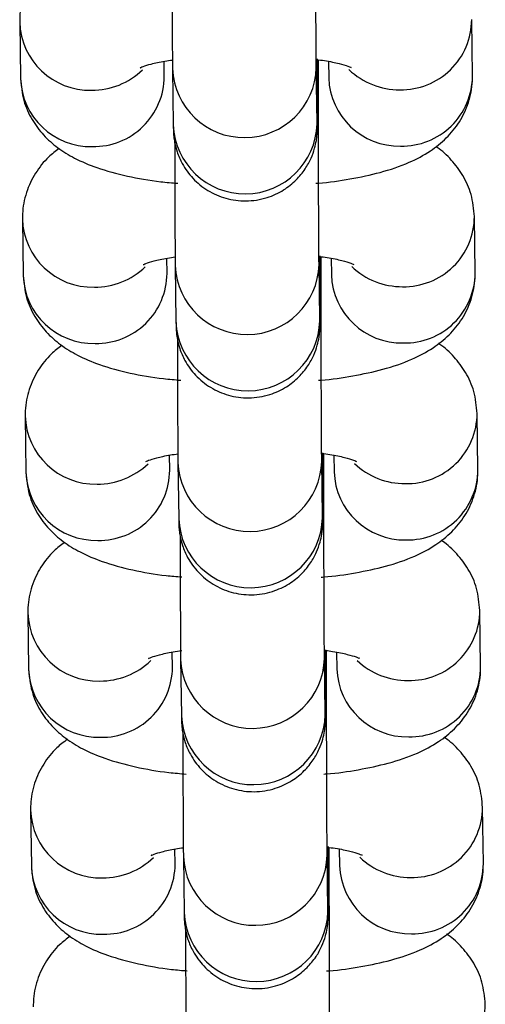
# Model space of a CAD drawing. Units: millimetres. Extents: x 0.3 to 11.5, y 0.3 to 7.7.
# Drawn here: x 7.5 to 7.6, y 4.5 to 4.5 of the extents above; entities that cross this region are included whole.
import ezdxf

# ---------------------------------------------------------------- set-up
doc = ezdxf.new("R2010")
doc.units = ezdxf.units.MM

msp = doc.modelspace()

# ---------------------------------------------------------------- linework, layer by layer
at = {"color": 7, "linetype": 'Continuous', "lineweight": 25}
for p, q in [((7.531174668885422, 4.508833672942524), (7.531212476744345, 4.506092566765114)), ((7.553211128352268, 4.506213384960882), (7.553173320493345, 4.508954491138292)), ((7.53821162878142, 4.506189105511035), (7.538201420457776, 4.506929218804851)), ((7.545714206566887, 4.505056454216623), (7.545712995709538, 4.506979793695075)), ((7.546200863452308, 4.50692253947488), (7.546211976315194, 4.50611684621496)), ((7.538610905239898, 4.506567280742397), (7.538648713098816, 4.503826174565001)), ((7.545647865135891, 4.503922713310908), (7.545610057276972, 4.506663819488319)), ((7.531306996391645, 4.499239801321602), (7.531344804250569, 4.496498695144192)), ((7.553343455858492, 4.496619513339974), (7.553305647999569, 4.49936061951737)), ((7.538343956287644, 4.496595233890128), (7.538333747964002, 4.497335347183929)), ((7.545846534073112, 4.495462582595701), (7.545845323215762, 4.497385922074168)), ((7.546333190958531, 4.497328667853973), (7.546344303821419, 4.496522974594052)), ((7.538743232746121, 4.496973409121489), (7.53878104060504, 4.494232302944079)), ((7.545780192642114, 4.494328841689986), (7.545742384783196, 4.497069947867397)), ((7.531439323897869, 4.48964592970068), (7.531477131756793, 4.486904823523284)), ((7.553475783364716, 4.487025641719052), (7.553437975505792, 4.489766747896462)), ((7.538476283793868, 4.487001362269206), (7.538466075470224, 4.487741475563022)), ((7.545978861579334, 4.485868710974779), (7.545977650721985, 4.48779205045326)), ((7.546465518464755, 4.487734796233051), (7.546476631327641, 4.48692910297313)), ((7.538875560252345, 4.487379537500567), (7.538913368111263, 4.484638431323157)), ((7.545912520148338, 4.484734970069065), (7.54587471228942, 4.487476076246475)), ((7.531571651404091, 4.480052058079773), (7.531609459263017, 4.477310951902362)), ((7.55360811087094, 4.47743177009813), (7.553570303012016, 4.480172876275541)), ((7.538608611300091, 4.477407490648284), (7.538598402976447, 4.4781476039421)), ((7.546111189085559, 4.476274839353872), (7.546109978228207, 4.478198178832338)), ((7.546597845970979, 4.478140924612143), (7.546608958833867, 4.477335231352209)), ((7.539007887758569, 4.477785665879646), (7.539045695617487, 4.475044559702249)), ((7.546044847654562, 4.475141098448157), (7.546007039795644, 4.477882204625553)), ((7.531703978910315, 4.470458186458851), (7.53174178676924, 4.467717080281455)), ((7.553740438377163, 4.467837898477223), (7.55370263051824, 4.470579004654633)), ((7.538740938806313, 4.467813619027377), (7.538730730482671, 4.468553732321192)), ((7.546243516591781, 4.46668096773295), (7.546242305734431, 4.468604307211416)), ((7.546730173477203, 4.468547052991221), (7.546741286340088, 4.467741359731301)), ((7.539140215264791, 4.468191794258738), (7.539178023123711, 4.465450688081328)), ((7.546177175160786, 4.465547226827235), (7.546139367301866, 4.468288333004645))]:
    msp.add_line(p, q, dxfattribs=at)
at = {"color": 8, "linetype": 'Continuous', "lineweight": 25}
for p, q in [((7.545714181603163, 4.505059916019841), (7.545629333971732, 4.505266240556233)), ((7.545846509109385, 4.495466044398933), (7.545761661477954, 4.495672368935312)), ((7.54597883661561, 4.485872172778011), (7.545893988984179, 4.48607849731439)), ((7.546111164121832, 4.476278301157089), (7.546026316490401, 4.476484625693482)), ((7.546243491628056, 4.466684429536182), (7.546158643996627, 4.466890754072574))]:
    msp.add_line(p, q, dxfattribs=at)
for centre, radius, start, end in [((7.534596457781168, 4.508938411842701), 0.00342324633423116, 181.6093056524089, 271.337531401388), ((7.54974486027859, 4.50896806914704), 0.003428385825166817, 268.8468355828177, 359.8681549566173), ((7.534685353057016, 4.509080656140791), 0.003564569247119948, 269.855510996404, 313.8507089397386), ((7.542109756844223, 4.506711333039656), 0.00350176742576694, 182.3287309833412, 358.5253346501979), ((7.549654426194495, 4.509097796794444), 0.003557483707262014, 226.4010632895994, 270.3452645862578), ((7.534634383581592, 4.506197579963464), 0.003423517806969138, 181.7577700284714, 271.3354509225561), ((7.534772805281202, 4.506213401489768), 0.003438909327130768, 269.0230577237121, 359.5952005449907), ((7.549643987259627, 4.506232524283002), 0.003433959891746921, 181.9304591371213, 271.1627618150796), ((7.549782588325368, 4.506227146431565), 0.003428567644678233, 268.8482307778996, 359.7700274899452), ((7.542147540227381, 4.503970265105005), 0.003501792877842081, 182.3582523461992, 358.5247194419733), ((7.534728785287387, 4.499344540221779), 0.00342324633422561, 181.6093056521737, 271.3375314014793), ((7.549877187784805, 4.499374197526132), 0.003428385825174423, 268.8468355829688, 359.8681549563802), ((7.534817680563254, 4.499486784519869), 0.003564569247104325, 269.855510996175, 313.8507089395315), ((7.542242084350443, 4.497117461418734), 0.003501767425766709, 182.3287309831089, 358.5253346501979), ((7.549786753700708, 4.499503925173508), 0.003557483707235629, 226.40106328963, 270.3452645864321), ((7.534766711087812, 4.496603708342542), 0.003423517806964018, 181.7577700284741, 271.3354509226176), ((7.534905132787431, 4.496619529868861), 0.003438909327127436, 269.0230577236223, 359.5952005449904), ((7.549776314765845, 4.49663865266208), 0.00343395989174323, 181.9304591368864, 271.1627618151697), ((7.549914915831595, 4.496633274810657), 0.003428567644678233, 268.8482307778402, 359.7700274899452), ((7.542279867733605, 4.494376393484098), 0.003501792877842235, 182.3582523464315, 358.5247194417408), ((7.534861112793608, 4.489750668600857), 0.003423246334223052, 181.6093056521745, 271.3375314015101), ((7.550009515291036, 4.48978032590521), 0.003428385825169601, 268.8468355828483, 359.86815495638), ((7.534950008069467, 4.489892912898975), 0.003564569247127243, 269.8555109963472, 313.8507089392966), ((7.542374411856668, 4.487523589797826), 0.003501767425765058, 182.3287309833424, 358.5253346499643), ((7.549919081206944, 4.489910053552615), 0.003557483707262005, 226.4010632895589, 270.3452645862292), ((7.534899038594041, 4.487009836721635), 0.003423517806969787, 181.7577700284709, 271.335450922526), ((7.535037460293657, 4.487025658247939), 0.003438909327124642, 269.023057723592, 359.59520054499), ((7.549908642272072, 4.487044781041158), 0.003433959891745597, 181.9304591368848, 271.1627618151098), ((7.55004724333782, 4.487039403189735), 0.003428567644672538, 268.8482307778085, 359.7700274899448), ((7.542412195239828, 4.484782521863176), 0.003501792877842351, 182.3582523464315, 358.5247194419736), ((7.534993440299838, 4.48015679697995), 0.003423246334231193, 181.6093056524089, 271.3375314014177), ((7.550141842797258, 4.480186454284302), 0.003428385825169573, 268.8468355828779, 359.86815495638), ((7.535082335575678, 4.480299041278082), 0.003564569247147416, 269.8555109965479, 313.8507089392829), ((7.542506739362892, 4.477929718176904), 0.003501767425766709, 182.3287309833412, 358.5253346501979), ((7.550051408713166, 4.480316181931693), 0.00355748370725918, 226.4010632896206, 270.3452645862581), ((7.535031366100259, 4.477415965100713), 0.003423517806964018, 181.7577700284741, 271.3354509226474), ((7.535169787799877, 4.477431786627031), 0.003438909327127926, 269.0230577236817, 359.5952005447536), ((7.550040969778294, 4.477450909420236), 0.003433959891741145, 181.9304591368874, 271.162761815141), ((7.550179570844039, 4.477445531568828), 0.003428567644681098, 268.8482307779005, 359.7700274897078), ((7.54254452274605, 4.475188650242268), 0.003501792877843574, 182.3582523464309, 358.524719441974), ((7.535125767806054, 4.470562925359028), 0.003423246334222802, 181.6093056521749, 271.3375314015104), ((7.550274170303483, 4.470592582663381), 0.003428385825169601, 268.8468355828186, 359.8681549566174), ((7.53521466308192, 4.470705169657117), 0.003564569247101745, 269.855510996232, 313.8507089395307), ((7.542639066869114, 4.468335846555997), 0.003501767425764952, 182.3287309833424, 358.5253346499643), ((7.550183736219381, 4.470722310310757), 0.003557483707233645, 226.4010632893878, 270.345264586375), ((7.535163693606481, 4.467822093479805), 0.003423517806963588, 181.7577700284741, 271.3354509226474), ((7.535302115306102, 4.467837915006109), 0.003438909327125084, 269.0230577236218, 359.59520054499), ((7.55017329728452, 4.467857037799329), 0.003433959891745309, 181.9304591368848, 271.1627618151098), ((7.550311898350266, 4.467851659947906), 0.003428567644675368, 268.848230777839, 359.7700274899449), ((7.542676850252274, 4.465594778621346), 0.003501792877842008, 182.3582523464315, 358.5247194419733), ((7.550406497809703, 4.460998711042459), 0.00342838582517014, 268.8468355829079, 359.8681549566175)]:
    msp.add_arc(centre, radius, start, end, dxfattribs=at)
at = {"color": 7, "linetype": 'Continuous', "lineweight": 25}
for points, knots in [([(7.545610057276907, 4.50666381948839), (7.545609166963832, 4.506735760271761), (7.545606664556571, 4.506937964579132), (7.545602183764771, 4.507502878754446), (7.545597044548606, 4.508409847495054), (7.545592223724547, 4.509553632073713), (7.545588053698557, 4.510864875261527), (7.545584782466669, 4.512275034547551), (7.545582741230103, 4.51356241598574), (7.545582126120115, 4.51433857916407), (7.545581879060608, 4.51465032583763)], [0, 0, 0, 0, 0.07323240464192284, 0.2058346734969415, 0.343876198805689, 0.4838105398652642, 0.6242542720091973, 0.7648755859684949, 0.9055620570637094, 1, 1, 1, 1]), ([(7.538584620332724, 4.512563720725746), (7.538584658856578, 4.512536570699533), (7.538585375493151, 4.512031514760929), (7.538587787909108, 4.511051868174883), (7.53859176673944, 4.509712956477324), (7.538596598068176, 4.50852389822162), (7.538601915793462, 4.507546430085791), (7.538606714806846, 4.506910545650479), (7.53860977357715, 4.506659982400686), (7.538610905239832, 4.506567280742468)], [0, 0, 0, 0, 0.0100473015369254, 0.1869040298212012, 0.363788859167281, 0.5407606752606073, 0.7179389987956817, 0.8956450215735209, 1, 1, 1, 1]), ([(7.532965982143507, 4.512271579681689), (7.532789452199847, 4.512139135208594), (7.532360139573925, 4.511817036399984), (7.531786256143237, 4.511095531386795), (7.531329763203157, 4.51014884660446), (7.531177988477269, 4.509358597313645), (7.53117520810085, 4.508918938631789), (7.531174668885496, 4.508833672942595)], [0, 0, 0, 0, 0.1786870505187935, 0.434558609641892, 0.6869048425765742, 0.9392795468735884, 1, 1, 1, 1]), ([(7.537054784164887, 4.506624208107377), (7.537050135851358, 4.506621385885603), (7.537017237778894, 4.50660141183358), (7.537177039012999, 4.506681280749016), (7.537569628444674, 4.506796424965041), (7.53807843764001, 4.506919543988355), (7.538485235721033, 4.506973684830252), (7.538611039375954, 4.506990428065061)], [0, 0, 0, 0, 0.03878602462668834, 0.2745050308299646, 0.5480427031485666, 0.860230707904201, 1, 1, 1, 1]), ([(7.538648713098729, 4.503826174565072), (7.538649704256004, 4.50375815606858), (7.538651263726276, 4.503651136904418), (7.538654546528742, 4.503542766585236), (7.538658072821805, 4.503438244685663), (7.538674988240414, 4.503229684708709), (7.538718779587041, 4.502920575068055), (7.538836613264211, 4.502468331425442), (7.539101881292046, 4.501857424327747), (7.53958744020111, 4.501188325847687), (7.54031342773699, 4.500598922117286), (7.541203346413498, 4.500210231783138), (7.542202622556795, 4.500075721773763), (7.54318016947412, 4.500231978975885), (7.544008171932594, 4.50061718319821), (7.544627073042728, 4.501111540072367), (7.545067369405677, 4.501648810352146), (7.545357235068023, 4.502176899648669), (7.5455271576859, 4.502652515469842), (7.545608671721542, 4.503027350250756), (7.54563946562552, 4.503281165198979), (7.545648997509925, 4.503409291654402), (7.545653198787193, 4.503488583142607), (7.545656364730647, 4.503576438634491), (7.545659437190075, 4.503726440290459), (7.545662721036559, 4.504056920631507), (7.545666023747517, 4.504754481284943), (7.545668138882844, 4.5057148001712), (7.54566912985435, 4.506513338185863), (7.545669063352115, 4.506998374432749), (7.545669057455306, 4.507041382997153)], [0, 0, 0, 0, 0.04006728642083555, 0.0630411979813127, 0.08099598857448785, 0.08936820665663027, 0.1058893059857755, 0.1306950961477414, 0.1640791546454508, 0.2110946059997927, 0.2607411541471948, 0.3109551340938355, 0.3635976458047931, 0.4188938090526705, 0.4659337702328639, 0.5072432040951158, 0.5437796345893915, 0.5756559194903511, 0.6025757881172303, 0.6238396277310508, 0.6369125180463825, 0.6445336290141166, 0.6516729179681203, 0.6629434527085675, 0.6901476070242151, 0.7663380193876602, 0.8392944843573464, 0.9162366796690811, 0.9925726372408621, 1, 1, 1, 1]), ([(7.545606423407948, 4.507014266647525), (7.545742355806704, 4.506998013707312), (7.546178830238651, 4.506945826054428), (7.546731525985418, 4.506817060628942), (7.547164087186353, 4.506695299997938), (7.547340739396649, 4.506605192312117), (7.547302304314398, 4.506629016303743), (7.547298299465117, 4.506631498710201)], [0, 0, 0, 0, 0.1402027495678402, 0.4501863870250419, 0.7272809131684105, 0.9715832834285975, 1, 1, 1, 1]), ([(7.531212476744422, 4.506092566765213), (7.531246832796134, 4.505727538847021), (7.531313493774483, 4.505019275908234), (7.531744619438168, 4.504077048307801), (7.532324531790978, 4.503304795118177), (7.53303775341784, 4.502679356082874), (7.533898284081722, 4.502155968436194), (7.534997683403162, 4.501694020457984), (7.536377957218228, 4.501321259258967), (7.53772554834597, 4.501078042643849), (7.538595284488455, 4.501007729632429), (7.538877784774602, 4.500984891158931)], [0, 0, 0, 0, 0.100932461575854, 0.195839053108023, 0.2875348652664924, 0.3818537516259195, 0.4863427479678726, 0.6130981997518342, 0.7719754293157836, 0.9259350010648372, 1, 1, 1, 1]), ([(7.545579680775209, 4.500983333325445), (7.545622137846033, 4.500985982688471), (7.54620928500707, 4.501022621249414), (7.547285694547758, 4.501189073017665), (7.548781362364076, 4.501503327494527), (7.550059079181434, 4.501940658923582), (7.551113674064322, 4.502494762775493), (7.55194510233191, 4.503152311924305), (7.552601219360644, 4.503947517933605), (7.55305557016009, 4.504899319276001), (7.553207830970273, 4.505688407541493), (7.553210592744614, 4.506128110654908), (7.553211128352356, 4.506213384960995)], [0, 0, 0, 0, 0.01091400271953218, 0.1509318845628703, 0.2963477839920025, 0.454436499281642, 0.5802032030217198, 0.6833011466097794, 0.7819654005225487, 0.8792702861672095, 0.9765861503892992, 0.9999999999999999, 0.9999999999999999, 0.9999999999999999, 0.9999999999999999]), ([(7.54574238478313, 4.497069947867468), (7.545741494470054, 4.497141888650839), (7.545738992062793, 4.497344092958224), (7.545734511270993, 4.497909007133524), (7.545729372054831, 4.498815975874146), (7.545724551230769, 4.499959760452805), (7.545720381204781, 4.501271003640619), (7.545717109972895, 4.502681162926629), (7.545715068736326, 4.503968544364819), (7.545714453626339, 4.504744707543162), (7.545714206566831, 4.505056454216708)], [0, 0, 0, 0, 0.07323240464192285, 0.2058346734969415, 0.343876198805689, 0.483810539865261, 0.6242542720091961, 0.7648755859684939, 0.9055620570637083, 0.9999999999999999, 0.9999999999999999, 0.9999999999999999, 0.9999999999999999]), ([(7.545650266604229, 4.503782145609017), (7.545650305754306, 4.503781048875092), (7.54565073013968, 4.503769160320738), (7.545649180857295, 4.503827964334173), (7.545648199610804, 4.503898626781828), (7.545647865135804, 4.503922713310979)], [0, 0, 0, 0, 0.06277993942550072, 0.6805321772045273, 1, 1, 1, 1]), ([(7.538716947838946, 4.502969849104824), (7.538716986362802, 4.502942699078611), (7.538717702999374, 4.502437643140007), (7.538720115415334, 4.501457996553976), (7.538724094245664, 4.500119084856403), (7.538728925574398, 4.498930026600698), (7.538734243299684, 4.497952558464883), (7.538739042313072, 4.497316674029571), (7.538742101083374, 4.497066110779764), (7.538743232746056, 4.496973409121546)], [0, 0, 0, 0, 0.0100473015369183, 0.1869040298211944, 0.3637888591672757, 0.5407606752606036, 0.7179389987956794, 0.8956450215735201, 1, 1, 1, 1]), ([(7.533098309649727, 4.502677708060782), (7.532921779706072, 4.502545263587672), (7.53249246708015, 4.502223164779062), (7.531918583649462, 4.501501659765887), (7.531462090709379, 4.500554974983539), (7.531310315983493, 4.499764725692737), (7.531307535607075, 4.499325067010881), (7.53130699639172, 4.499239801321687)], [0, 0, 0, 0, 0.1786870505187884, 0.4345586096418885, 0.6869048425765724, 0.9392795468735881, 1, 1, 1, 1]), ([(7.553305647999663, 4.499360619517484), (7.553271209346672, 4.499725420021258), (7.553204388097223, 4.500433241708345), (7.552774396853884, 4.501378592547605), (7.552190330461947, 4.502139409009837), (7.5517207748745, 4.502591345486104), (7.551445592834822, 4.502759706925582), (7.551419815094368, 4.502775478221901)], [0, 0, 0, 0, 0.2577422649188486, 0.5000968005688553, 0.7342522540305205, 0.9751060191656501, 1, 1, 1, 1]), ([(7.537187111671111, 4.497030336486455), (7.537182463357583, 4.497027514264696), (7.537149565285118, 4.497007540212673), (7.537309366519221, 4.497087409128108), (7.537701955950896, 4.497202553344119), (7.538210765146234, 4.497325672367433), (7.538617563227259, 4.49737981320933), (7.538743366882178, 4.497396556444153)], [0, 0, 0, 0, 0.03878602462668449, 0.2745050308299374, 0.5480427031485123, 0.8602307079041157, 0.9999999999999999, 0.9999999999999999, 0.9999999999999999, 0.9999999999999999]), ([(7.538781040604954, 4.49423230294415), (7.53878203176223, 4.494164284447672), (7.538783591232502, 4.49405726528351), (7.538786874034964, 4.493948894964314), (7.538790400328033, 4.493844373064755), (7.538807315746638, 4.493635813087787), (7.538851107093267, 4.493326703447133), (7.538968940770433, 4.49287445980452), (7.539234208798272, 4.49226355270684), (7.539719767707334, 4.49159445422678), (7.540445755243214, 4.491005050496378), (7.54133567391972, 4.490616360162216), (7.542334950063019, 4.490481850152856), (7.543312496980342, 4.490638107354977), (7.544140499438818, 4.491023311577303), (7.544759400548951, 4.491517668451445), (7.545199696911901, 4.492054938731224), (7.545489562574245, 4.492583028027761), (7.545659485192123, 4.49305864384892), (7.545740999227766, 4.493433478629848), (7.545771793131744, 4.493687293578057), (7.545781325016147, 4.493815420033494), (7.545785526293415, 4.493894711521699), (7.545788692236869, 4.493982567013569), (7.5457917646963, 4.494132568669537), (7.545795048542782, 4.494463049010585), (7.54579835125374, 4.495160609664021), (7.545800466389066, 4.496120928550292), (7.545801457360572, 4.496919466564941), (7.545801390858339, 4.497404502811827), (7.54580138496153, 4.497447511376231)], [0, 0, 0, 0, 0.04006728642083159, 0.06304119798131094, 0.08099598857448558, 0.08936820665662776, 0.1058893059857726, 0.1306950961477377, 0.1640791546454462, 0.2110946059997868, 0.2607411541471875, 0.3109551340938267, 0.3635976458047829, 0.4188938090526588, 0.4659337702328508, 0.5072432040951016, 0.5437796345893763, 0.575655919490335, 0.6025757881172135, 0.6238396277310333, 0.6369125180463657, 0.6445336290140976, 0.6516729179681011, 0.6629434527085479, 0.6901476070241949, 0.7663380193876378, 0.8392944843573219, 0.9162366796690544, 0.9925726372408332, 1, 1, 1, 1]), ([(7.545738750914172, 4.497420395026603), (7.545874683312926, 4.497404142086404), (7.546311157744872, 4.497351954433521), (7.546863853491642, 4.49722318900802), (7.547296414692575, 4.497101428377016), (7.547473066902873, 4.497011320691195), (7.54743463182062, 4.497035144682835), (7.547430626971339, 4.497037627089279)], [0, 0, 0, 0, 0.1402027495678402, 0.4501863870250419, 0.7272809131684105, 0.9715832834285975, 1, 1, 1, 1]), ([(7.531344804250645, 4.496498695144291), (7.531379160302356, 4.496133667226113), (7.531445821280705, 4.495425404287326), (7.531876946944392, 4.494483176686879), (7.532456859297199, 4.493710923497256), (7.533170080924064, 4.493085484461966), (7.534030611587944, 4.492562096815286), (7.535130010909386, 4.492100148837062), (7.536510284724452, 4.491727387638059), (7.537857875852197, 4.491484171022941), (7.538727611994677, 4.491413858011521), (7.539010112280826, 4.491391019538009)], [0, 0, 0, 0, 0.1009324615758578, 0.1958390531080264, 0.2875348652664954, 0.3818537516259222, 0.4863427479678748, 0.6130981997518359, 0.7719754293157846, 0.9259350010648376, 1, 1, 1, 1]), ([(7.545712008281436, 4.491389461704538), (7.545754465352257, 4.491392111067549), (7.546341612513295, 4.491428749628492), (7.547418022053982, 4.491595201396757), (7.5489136898703, 4.491909455873605), (7.550191406687659, 4.49234678730266), (7.551246001570545, 4.492900891154571), (7.552077429838132, 4.493558440303383), (7.552733546866868, 4.494353646312698), (7.553187897666316, 4.495305447655079), (7.553340158476496, 4.496094535920571), (7.553342920250838, 4.496534239033986), (7.553343455858577, 4.496619513340073)], [0, 0, 0, 0, 0.01091400271951408, 0.1509318845628548, 0.2963477839919896, 0.454436499281632, 0.5802032030217121, 0.6833011466097737, 0.7819654005225448, 0.8792702861672073, 0.9765861503892987, 0.9999999999999999, 0.9999999999999999, 0.9999999999999999, 0.9999999999999999]), ([(7.545874712289354, 4.48747607624656), (7.545873821976279, 4.487548017029932), (7.545871319569018, 4.487750221337302), (7.545866838777217, 4.488315135512616), (7.545861699561055, 4.489222104253225), (7.545856878736993, 4.490365888831883), (7.545852708711005, 4.491677132019698), (7.545849437479115, 4.493087291305722), (7.54584739624255, 4.494374672743897), (7.545846781132562, 4.495150835922241), (7.545846534073055, 4.495462582595801)], [0, 0, 0, 0, 0.07323240464192285, 0.2058346734969415, 0.343876198805689, 0.483810539865261, 0.6242542720091961, 0.7648755859684939, 0.9055620570637083, 0.9999999999999999, 0.9999999999999999, 0.9999999999999999, 0.9999999999999999]), ([(7.545782594110452, 4.494188273988096), (7.545782633260531, 4.494187177254185), (7.545783057645902, 4.494175288699831), (7.545781508363518, 4.494234092713251), (7.545780527117028, 4.49430475516092), (7.545780192642029, 4.494328841690072)], [0, 0, 0, 0, 0.06277993942550414, 0.6805321772045643, 1, 1, 1, 1]), ([(7.538849275345171, 4.493375977483902), (7.538849313869026, 4.493348827457703), (7.5388500305056, 4.492843771519086), (7.538852442921556, 4.491864124933054), (7.538856421751888, 4.490525213235481), (7.538861253080624, 4.489336154979776), (7.53886657080591, 4.488358686843961), (7.538871369819296, 4.48772280240865), (7.538874428589597, 4.487472239158842), (7.538875560252279, 4.487379537500638)], [0, 0, 0, 0, 0.01004730153672189, 0.1869040298210331, 0.3637888591671495, 0.5407606752605125, 0.7179389987956235, 0.8956450215734993, 1, 1, 1, 1]), ([(7.533230637155954, 4.49308383643986), (7.533054107212294, 4.492951391966765), (7.532624794586372, 4.492629293158155), (7.532050911155684, 4.491907788144966), (7.531594418215604, 4.490961103362617), (7.531442643489717, 4.490170854071815), (7.531439863113297, 4.489731195389959), (7.531439323897944, 4.489645929700766)], [0, 0, 0, 0, 0.1786870505187718, 0.4345586096418771, 0.686904842576566, 0.9392795468735868, 1, 1, 1, 1]), ([(7.553437975505886, 4.489766747896562), (7.553403536852896, 4.490131548400351), (7.553336715603448, 4.490839370087423), (7.55290672436011, 4.491784720926683), (7.552322657968171, 4.492545537388915), (7.551853102380722, 4.492997473865197), (7.551577920341046, 4.493165835304675), (7.551552142600592, 4.493181606600993)], [0, 0, 0, 0, 0.2577422649188269, 0.5000968005688132, 0.7342522540304588, 0.975106019165568, 0.9999999999999999, 0.9999999999999999, 0.9999999999999999, 0.9999999999999999]), ([(7.537319439177335, 4.487436464865548), (7.537314790863805, 4.487433642643774), (7.537281892791341, 4.487413668591751), (7.537441694025445, 4.487493537507186), (7.537834283457121, 4.487608681723197), (7.538343092652456, 4.487731800746525), (7.538749890733481, 4.487785941588422), (7.538875694388402, 4.487802684823231)], [0, 0, 0, 0, 0.03878602462668834, 0.2745050308299646, 0.5480427031485666, 0.860230707904201, 1, 1, 1, 1]), ([(7.538913368111176, 4.484638431323242), (7.538914359268452, 4.48457041282675), (7.538915918738724, 4.484463393662589), (7.538919201541187, 4.484355023343392), (7.538922727834253, 4.484250501443833), (7.538939643252862, 4.484041941466879), (7.538983434599487, 4.483732831826211), (7.53910126827666, 4.483280588183613), (7.539366536304493, 4.482669681085918), (7.539852095213556, 4.482000582605872), (7.540578082749439, 4.48141117887547), (7.541468001425944, 4.481022488541308), (7.542467277569243, 4.480887978531934), (7.543444824486567, 4.481044235734055), (7.544272826945042, 4.481429439956395), (7.544891728055175, 4.481923796830538), (7.545332024418125, 4.482461067110302), (7.54562189008047, 4.482989156406839), (7.545791812698347, 4.483464772228013), (7.545873326733989, 4.483839607008926), (7.545904120637969, 4.48409342195715), (7.545913652522371, 4.484221548412572), (7.545917853799638, 4.484300839900778), (7.545921019743094, 4.484388695392648), (7.545924092202524, 4.484538697048629), (7.545927376049006, 4.484869177389678), (7.545930678759966, 4.485566738043099), (7.54593279389529, 4.48652705692937), (7.545933784866799, 4.48732559494402), (7.545933718364562, 4.487810631190905), (7.545933712467754, 4.487853639755309)], [0, 0, 0, 0, 0.04006728642083275, 0.06304119798131279, 0.08099598857448793, 0.08936820665663035, 0.1058893059857757, 0.1306950961477415, 0.164079154645451, 0.211094605999793, 0.2607411541471951, 0.3109551340938357, 0.3635976458047935, 0.418893809052671, 0.4659337702328644, 0.5072432040951164, 0.543779634589392, 0.5756559194903517, 0.602575788117231, 0.6238396277310515, 0.6369125180463843, 0.6445336290141164, 0.6516729179681201, 0.6629434527085672, 0.690147607024215, 0.7663380193876601, 0.8392944843573463, 0.9162366796690811, 0.9925726372408622, 1, 1, 1, 1]), ([(7.545871078420396, 4.487826523405682), (7.546007010819149, 4.487810270465483), (7.546443485251098, 4.487758082812599), (7.546996180997866, 4.487629317387112), (7.5474287421988, 4.487507556756109), (7.547605394409096, 4.487417449070287), (7.547566959326845, 4.487441273061927), (7.547562954477565, 4.487443755468357)], [0, 0, 0, 0, 0.1402027495678402, 0.4501863870250419, 0.7272809131684105, 0.9715832834285975, 1, 1, 1, 1]), ([(7.531477131756869, 4.486904823523384), (7.531511487827487, 4.48653979562348), (7.531578148842522, 4.485831532720164), (7.532009274246544, 4.484889304868625), (7.532589187550194, 4.484117052598487), (7.533302405417992, 4.483491609928075), (7.534162952828076, 4.482968238475417), (7.535262268198846, 4.482506209314716), (7.536642942136915, 4.482133835045), (7.537965355870142, 4.481893752234123), (7.538808376765342, 4.481825085883495), (7.539064502701793, 4.481804223727574)], [0, 0, 0, 0, 0.1016312512650865, 0.1971949133429197, 0.2895255667316703, 0.3844974547543764, 0.4897098638828801, 0.6173428866819315, 0.7773200772310755, 0.9323455633511568, 1, 1, 1, 1]), ([(7.545844335787658, 4.481795590083616), (7.545886792858481, 4.481798239446642), (7.546473940019517, 4.481834878007584), (7.547550349560208, 4.482001329775835), (7.549046017376524, 4.482315584252683), (7.550323734193881, 4.482752915681752), (7.551378329076769, 4.483307019533664), (7.552209757344356, 4.483964568682476), (7.552865874373092, 4.484759774691776), (7.55332022517254, 4.485711576034157), (7.553472485982718, 4.486500664299664), (7.553475247757062, 4.486940367413064), (7.553475783364803, 4.487025641719152)], [0, 0, 0, 0, 0.01091400271953218, 0.1509318845628703, 0.2963477839920025, 0.454436499281642, 0.5802032030217198, 0.6833011466097794, 0.7819654005225487, 0.8792702861672095, 0.9765861503892992, 0.9999999999999999, 0.9999999999999999, 0.9999999999999999, 0.9999999999999999]), ([(7.546007039795578, 4.477882204625638), (7.546006149482501, 4.477954145409024), (7.54600364707524, 4.478156349716381), (7.54599916628344, 4.478721263891694), (7.545994027067279, 4.479628232632317), (7.545989206243215, 4.480772017210962), (7.545985036217228, 4.482083260398776), (7.545981764985342, 4.4834934196848), (7.545979723748772, 4.484780801122989), (7.545979108638786, 4.485556964301333), (7.545978861579279, 4.485868710974879)], [0, 0, 0, 0, 0.07323240464192285, 0.2058346734969415, 0.343876198805689, 0.483810539865261, 0.6242542720091961, 0.7648755859684939, 0.9055620570637083, 0.9999999999999999, 0.9999999999999999, 0.9999999999999999, 0.9999999999999999]), ([(7.545914921616676, 4.484594402367174), (7.545914960766753, 4.484593305633263), (7.545915385152126, 4.484581417078909), (7.545913835869742, 4.484640221092343), (7.545912854623253, 4.484710883539998), (7.545912520148251, 4.48473497006915)], [0, 0, 0, 0, 0.06277993942550414, 0.6805321772045643, 1, 1, 1, 1]), ([(7.538981602851395, 4.483782105862995), (7.53898164137525, 4.483754955836782), (7.538982358011822, 4.483249899898178), (7.538984770427781, 4.482270253312132), (7.538988749258111, 4.480931341614573), (7.538993580586846, 4.479742283358869), (7.538998898312132, 4.478764815223053), (7.539003697325519, 4.478128930787728), (7.539006756095821, 4.477878367537921), (7.539007887758503, 4.477785665879731)], [0, 0, 0, 0, 0.0100473015369183, 0.1869040298211944, 0.3637888591672757, 0.5407606752606036, 0.7179389987956794, 0.8956450215735201, 1, 1, 1, 1]), ([(7.533362964662176, 4.483489964818938), (7.53318643471852, 4.483357520345843), (7.532757122092598, 4.483035421537233), (7.53218323866191, 4.482313916524044), (7.531726745721825, 4.481367231741709), (7.531574970995942, 4.480576982450907), (7.531572190619523, 4.480137323769037), (7.531571651404168, 4.480052058079844)], [0, 0, 0, 0, 0.1786870505187884, 0.4345586096418885, 0.6869048425765724, 0.9392795468735881, 1, 1, 1, 1]), ([(7.55357030301211, 4.480172876275654), (7.553535864359118, 4.480537676779429), (7.55346904310967, 4.481245498466501), (7.553039051866332, 4.482190849305761), (7.552454985474395, 4.482951665768008), (7.551985429886948, 4.483403602244275), (7.55171024784727, 4.483571963683753), (7.551684470106816, 4.483587734980071)], [0, 0, 0, 0, 0.2577422649188486, 0.5000968005688553, 0.7342522540305205, 0.9751060191656501, 1, 1, 1, 1]), ([(7.53745176668356, 4.47784259324464), (7.537447117955322, 4.477839771127003), (7.537414216947806, 4.477819797812026), (7.537574136738167, 4.477899636955337), (7.537966098097902, 4.478014938894313), (7.538492601481583, 4.478141226731845), (7.538920165041, 4.478197765118106), (7.539066106493832, 4.478217063521933)], [0, 0, 0, 0, 0.03795065709606624, 0.2685927830047523, 0.5362390423194119, 0.8417031890583341, 1, 1, 1, 1]), ([(7.539045695617402, 4.475044559702321), (7.539046686774677, 4.474976541205843), (7.539048246244949, 4.474869522041667), (7.539051529047411, 4.474761151722484), (7.539055055340478, 4.474656629822926), (7.539071970759085, 4.474448069845957), (7.539115762105713, 4.474138960205289), (7.539233595782882, 4.473686716562691), (7.539498863810717, 4.473075809464996), (7.539984422719781, 4.47240671098495), (7.540710410255661, 4.471817307254549), (7.541600328932168, 4.471428616920401), (7.542599605075464, 4.471294106911012), (7.543577151992789, 4.471450364113133), (7.544405154451265, 4.471835568335473), (7.545024055561399, 4.472329925209616), (7.545464351924347, 4.472867195489394), (7.545754217586692, 4.473395284785932), (7.545924140204569, 4.473870900607091), (7.546005654240213, 4.474245735388019), (7.546036448144193, 4.474499550336228), (7.546045980028593, 4.474627676791664), (7.546050181305864, 4.474706968279856), (7.546053347249316, 4.47479482377174), (7.546056419708748, 4.474944825427707), (7.54605970355523, 4.47527530576877), (7.546063006266188, 4.475972866422191), (7.546065121401513, 4.476933185308463), (7.546066112373019, 4.477731723323098), (7.546066045870788, 4.478216759569998), (7.546066039973978, 4.478259768134388)], [0, 0, 0, 0, 0.0400672864208329, 0.06304119798131302, 0.08099598857448825, 0.0893682066566307, 0.1058893059857761, 0.130695096147742, 0.1640791546454516, 0.2110946059997938, 0.2607411541471961, 0.310955134093837, 0.3635976458047949, 0.4188938090526726, 0.4659337702328662, 0.5072432040951184, 0.5437796345893942, 0.575655919490354, 0.6025757881172333, 0.623839627731054, 0.6369125180463868, 0.6445336290141189, 0.6516729179681227, 0.6629434527085698, 0.6901476070242176, 0.7663380193876631, 0.8392944843573495, 0.9162366796690846, 0.992572637240866, 1, 1, 1, 1]), ([(7.546066043564347, 4.478224571132353), (7.546180337703685, 4.478210790374272), (7.546594440117074, 4.478160860909762), (7.547127896677313, 4.478035267332837), (7.547561212703734, 4.477913726839384), (7.547737719040484, 4.477823576610954), (7.547699286561786, 4.477847401361879), (7.547695281983787, 4.477849883847449)], [0, 0, 0, 0, 0.1208351735391906, 0.4378014242381445, 0.7211377117962033, 0.9709431756375982, 1, 1, 1, 1]), ([(7.531609459263093, 4.477310951902462), (7.531643815314805, 4.476945923984283), (7.531710476293153, 4.476237661045497), (7.532141601956839, 4.475295433445064), (7.532721514309648, 4.474523180255426), (7.533434735936511, 4.473897741220123), (7.534295266600392, 4.473374353573456), (7.535394665921833, 4.472912405595233), (7.536774939736897, 4.472539644396216), (7.538122530864642, 4.472296427781098), (7.538992267007124, 4.472226114769677), (7.539274767293271, 4.472203276296179)], [0, 0, 0, 0, 0.1009324615758617, 0.1958390531080341, 0.2875348652665067, 0.3818537516259371, 0.4863427479678938, 0.6130981997518599, 0.7719754293158148, 0.9259350010648737, 1, 1, 1, 1]), ([(7.545976663293882, 4.472201718462708), (7.546019120364704, 4.47220436782572), (7.546606267525741, 4.472241006386662), (7.54768267706643, 4.472407458154928), (7.549178344882748, 4.472721712631776), (7.550456061700107, 4.473159044060845), (7.551510656582993, 4.473713147912742), (7.552342084850579, 4.474370697061554), (7.552998201879314, 4.475165903070854), (7.553452552678763, 4.476117704413236), (7.553604813488944, 4.476906792678742), (7.553607575263285, 4.477346495792156), (7.553608110871025, 4.477431770098244)], [0, 0, 0, 0, 0.01091400271955116, 0.1509318845628866, 0.296347783992016, 0.4544364992816526, 0.580203203021728, 0.6833011466097856, 0.781965400522553, 0.8792702861672119, 0.9765861503892997, 1, 1, 1, 1]), ([(7.546139367301802, 4.468288333004717), (7.546138476988727, 4.468360273788102), (7.546135974581464, 4.468562478095459), (7.546131493789664, 4.469127392270773), (7.546126354573502, 4.470034361011395), (7.546121533749439, 4.471178145590054), (7.546117363723452, 4.472489388777868), (7.546114092491562, 4.473899548063878), (7.546112051254998, 4.475186929502067), (7.546111436145008, 4.475963092680411), (7.546111189085503, 4.476274839353971)], [0, 0, 0, 0, 0.07323240464192285, 0.2058346734969415, 0.343876198805689, 0.483810539865261, 0.6242542720091961, 0.7648755859684939, 0.9055620570637083, 0.9999999999999999, 0.9999999999999999, 0.9999999999999999, 0.9999999999999999]), ([(7.546047249122898, 4.475000530746266), (7.546047288272977, 4.474999434012341), (7.54604771265835, 4.474987545457987), (7.546046163375967, 4.475046349471421), (7.546045182129475, 4.475117011919091), (7.546044847654477, 4.475141098448228)], [0, 0, 0, 0, 0.06277993942550414, 0.6805321772045643, 1, 1, 1, 1]), ([(7.539113930357617, 4.474188234242073), (7.539113968881471, 4.47416108421586), (7.539114685518044, 4.473656028277256), (7.539117097934005, 4.472676381691224), (7.539121076764335, 4.471337469993651), (7.539125908093069, 4.470148411737947), (7.539131225818357, 4.469170943602132), (7.539136024831741, 4.468535059166806), (7.539139083602045, 4.468284495917013), (7.539140215264727, 4.468191794258809)], [0, 0, 0, 0, 0.01004730153692506, 0.1869040298211999, 0.36378885916728, 0.5407606752606067, 0.7179389987956812, 0.8956450215735207, 1, 1, 1, 1]), ([(7.5334952921684, 4.47389609319803), (7.533318762224742, 4.473763648724935), (7.532889449598819, 4.473441549916311), (7.532315566168132, 4.472720044903136), (7.53185907322805, 4.471773360120787), (7.531707298502164, 4.470983110829986), (7.531704518125744, 4.47054345214813), (7.531703978910391, 4.470458186458922)], [0, 0, 0, 0, 0.1786870505187935, 0.434558609641892, 0.6869048425765742, 0.9392795468735884, 1, 1, 1, 1]), ([(7.553702630518334, 4.470579004654732), (7.553668191865341, 4.470943805158521), (7.553601370615894, 4.471651626845594), (7.553171379372557, 4.472596977684853), (7.552587312980616, 4.473357794147086), (7.552117757393169, 4.473809730623367), (7.551842575353493, 4.473978092062845), (7.551816797613039, 4.473993863359164)], [0, 0, 0, 0, 0.2577422649188486, 0.5000968005688553, 0.7342522540305205, 0.9751060191656501, 1, 1, 1, 1]), ([(7.537584094189782, 4.468248721623718), (7.537579445876251, 4.468245899401944), (7.537546547803789, 4.468225925349921), (7.537706349037892, 4.468305794265357), (7.538098938469567, 4.468420938481367), (7.538607747664903, 4.468544057504682), (7.539014545745928, 4.468598198346593), (7.539140349400849, 4.468614941581402)], [0, 0, 0, 0, 0.03878602462669101, 0.2745050308299835, 0.5480427031486044, 0.8602307079042602, 1, 1, 1, 1]), ([(7.539178023123624, 4.465450688081399), (7.539179014280899, 4.465382669584921), (7.539180573751171, 4.465275650420759), (7.539183856553633, 4.465167280101577), (7.5391873828467, 4.465062758202004), (7.539204298265309, 4.46485419822505), (7.539248089611934, 4.464545088584382), (7.539365923289106, 4.464092844941769), (7.539631191316939, 4.463481937844074), (7.540116750226005, 4.462812839364029), (7.540842737761885, 4.462223435633627), (7.541732656438391, 4.461834745299479), (7.54273193258169, 4.461700235290104), (7.543709479499014, 4.461856492492212), (7.544537481957487, 4.462241696714552), (7.545156383067621, 4.462736053588708), (7.545596679430572, 4.463273323868473), (7.545886545092916, 4.46380141316501), (7.546056467710793, 4.464277028986169), (7.546137981746437, 4.464651863767097), (7.546168775650415, 4.46490567871532), (7.546178307534818, 4.465033805170743), (7.546182508812086, 4.465113096658948), (7.54618567475554, 4.465200952150818), (7.54618874721497, 4.465350953806785), (7.546192031061453, 4.465681434147848), (7.546195333772411, 4.466378994801284), (7.546197448907737, 4.467339313687541), (7.546198439879243, 4.46813785170219), (7.54619837337701, 4.468622887949076), (7.546198367480201, 4.46866589651348)], [0, 0, 0, 0, 0.0400672864208329, 0.06304119798131302, 0.08099598857448825, 0.0893682066566307, 0.1058893059857761, 0.130695096147742, 0.1640791546454516, 0.2110946059997938, 0.2607411541471961, 0.310955134093837, 0.3635976458047949, 0.4188938090526726, 0.4659337702328662, 0.5072432040951184, 0.5437796345893942, 0.575655919490354, 0.6025757881172333, 0.623839627731054, 0.6369125180463868, 0.6445336290141189, 0.6516729179681227, 0.6629434527085698, 0.6901476070242176, 0.7663380193876631, 0.8392944843573495, 0.9162366796690846, 0.992572637240866, 1, 1, 1, 1]), ([(7.546135733432843, 4.468638780163852), (7.546271665831597, 4.468622527223653), (7.546708140263544, 4.468570339570769), (7.547260836010311, 4.468441574145283), (7.547693397211248, 4.468319813514279), (7.547870049421542, 4.468229705828458), (7.547831614339291, 4.468253529820084), (7.547827609490012, 4.468256012226528)], [0, 0, 0, 0, 0.1402027495678402, 0.4501863870250419, 0.7272809131684105, 0.9715832834285975, 1, 1, 1, 1]), ([(7.531741786769315, 4.46771708028154), (7.531776142839934, 4.467352052381651), (7.531842803854969, 4.466643789478335), (7.532273929258992, 4.465701561626796), (7.532853842562641, 4.464929309356657), (7.533567060430439, 4.464303866686246), (7.534427607840525, 4.463780495233573), (7.535526923211291, 4.463318466072886), (7.536907597149362, 4.462946091803184), (7.538230010882588, 4.46270600899228), (7.539073031777789, 4.462637342641665), (7.53932915771424, 4.462616480485758)], [0, 0, 0, 0, 0.1016312512650903, 0.1971949133429231, 0.2895255667316734, 0.384497454754379, 0.4897098638828822, 0.6173428866819332, 0.7773200772310765, 0.932345563351157, 1, 1, 1, 1]), ([(7.546108990800104, 4.462607846841786), (7.546151447870928, 4.462610496204798), (7.546738595031965, 4.46264713476574), (7.547815004572653, 4.462813586534006), (7.54931067238897, 4.463127841010854), (7.550588389206329, 4.463565172439923), (7.551642984089217, 4.46411927629182), (7.552474412356803, 4.464776825440646), (7.553130529385538, 4.465572031449932), (7.553584880184987, 4.466523832792328), (7.553737140995166, 4.467312921057834), (7.553739902769509, 4.467752624171249), (7.55374043837725, 4.467837898477322)], [0, 0, 0, 0, 0.01091400271955116, 0.1509318845628866, 0.296347783992016, 0.4544364992816526, 0.580203203021728, 0.6833011466097856, 0.781965400522553, 0.8792702861672119, 0.9765861503892997, 1, 1, 1, 1]), ([(7.546271694808025, 4.458694461383809), (7.546270804494949, 4.45876640216718), (7.546268302087688, 4.458968606474551), (7.546263821295888, 4.459533520649865), (7.546258682079724, 4.460440489390487), (7.546253861255662, 4.461584273969132), (7.546249691229676, 4.462895517156946), (7.546246419997788, 4.46430567644297), (7.546244378761219, 4.46559305788116), (7.546243763651233, 4.466369221059489), (7.546243516591726, 4.466680967733049)], [0, 0, 0, 0, 0.07323240464192285, 0.2058346734969415, 0.343876198805689, 0.483810539865261, 0.6242542720091961, 0.7648755859684939, 0.9055620570637083, 0.9999999999999999, 0.9999999999999999, 0.9999999999999999, 0.9999999999999999]), ([(7.546179576629122, 4.465406659125359), (7.5461796157792, 4.465405562391433), (7.546180040164574, 4.465393673837079), (7.546178490882189, 4.4654524778505), (7.546177509635699, 4.465523140298169), (7.546177175160697, 4.46554722682732)], [0, 0, 0, 0, 0.06277993942550414, 0.6805321772045643, 1, 1, 1, 1]), ([(7.539246257863841, 4.464594362621165), (7.539246296387697, 4.464567212594952), (7.539247013024271, 4.464062156656349), (7.539249425440229, 4.463082510070302), (7.539253404270559, 4.461743598372729), (7.539258235599293, 4.460554540117039), (7.539263553324579, 4.45957707198121), (7.539268352337965, 4.458941187545898), (7.539271411108269, 4.458690624296105), (7.53927254277095, 4.458597922637887)], [0, 0, 0, 0, 0.01004730153692506, 0.1869040298211999, 0.36378885916728, 0.5407606752606067, 0.7179389987956812, 0.8956450215735207, 1, 1, 1, 1]), ([(7.533627619674622, 4.464302221577123), (7.533451089730965, 4.464169777104013), (7.533021777105045, 4.463847678295403), (7.532447893674355, 4.463126173282214), (7.531991400734272, 4.46217948849988), (7.531839626008388, 4.461389239209064), (7.531836845631968, 4.460949580527222), (7.531836306416615, 4.460864314838014)], [0, 0, 0, 0, 0.1786870505187935, 0.434558609641892, 0.6869048425765742, 0.9392795468735884, 1, 1, 1, 1]), ([(7.553834958024556, 4.460985133033825), (7.553800519371565, 4.461349933537599), (7.553733698122116, 4.462057755224686), (7.553303706878779, 4.463003106063946), (7.552719640486842, 4.463763922526164), (7.552250084899395, 4.464215859002445), (7.551974902859715, 4.464384220441923), (7.551949125119261, 4.464399991738242)], [0, 0, 0, 0, 0.2577422649188486, 0.5000968005688553, 0.7342522540305205, 0.9751060191656501, 1, 1, 1, 1])]:
    msp.add_open_spline(points, degree=3, knots=knots, dxfattribs=at)

doc.saveas('drawing.dxf')
